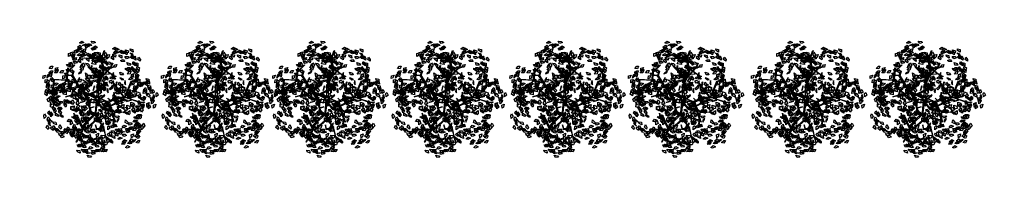
# Model space of a CAD drawing. Units: millimetres. Extents: x 237 to 403, y 519 to 546.
import ezdxf

# ---------------------------------------------------------------- set-up
doc = ezdxf.new("R2010")
doc.units = ezdxf.units.MM
for name, color, linetype in [('Layer1', 7, 'Continuous'), ('LSTREEDC', 3, 'Continuous'), ('Vegetation', 7, 'Continuous')]:
    doc.layers.add(name, color=color, linetype=linetype)

# ---------------------------------------------------------------- blocks, each defined once
blk = doc.blocks.new('leavegrp')
at = {"color": 72, "linetype": 'Continuous'}
for points in [[(751.9, 3750.6, 505.5), (765.5, 3748.6, 497.8), (767.7, 3736.3, 514.9), (754.5, 3743.1, 514.9)], [(821.7, 3751.8, 505.5), (835.3, 3749.8, 497.8), (837.4, 3737.5, 514.9), (824.2, 3744.3, 514.9)], [(698.5, 3666.1, 505.5), (696.2, 3679.6, 497.8), (707.2, 3685.4, 514.9), (704.8, 3670.8, 514.9)], [(725.1, 3691, 495.5), (731.5, 3678.8, 487.8), (722.8, 3669.8, 504.9), (720.6, 3684.6, 504.9)], [(729.7, 3658.4, 457.1), (743.3, 3656.4, 449.3), (745.4, 3644.1, 466.4), (732.2, 3651, 466.4)], [(740.4, 3666.1, 499.5), (738.1, 3679.6, 491.8), (749.2, 3685.4, 508.9), (746.7, 3670.8, 508.9)], [(769.9, 3663.6, 522.2), (755.3, 3660.7, 517), (752.2, 3670.9, 535.3), (766.7, 3669.4, 532.5)], [(815, 3666.1, 538), (812.7, 3679.6, 530.3), (823.7, 3685.4, 547.4), (821.3, 3670.8, 547.4)], [(838.3, 3653.7, 505.5), (851.8, 3651.7, 497.8), (854, 3639.4, 514.9), (840.8, 3646.2, 514.9)], [(865.8, 3638.9, 499.5), (863.5, 3652.4, 491.8), (874.5, 3658.3, 508.9), (872.1, 3643.6, 508.9)], [(880, 3691, 505.5), (886.4, 3678.8, 497.8), (877.7, 3669.8, 514.9), (875.5, 3684.6, 514.9)], [(741, 3620.2, 486.5), (727.4, 3618, 478.8), (721.6, 3629, 495.9), (736.3, 3626.6, 495.9)], [(748, 3625.3, 570.7), (733.3, 3622.4, 565.6), (730.2, 3632.6, 583.8), (744.8, 3631, 581)], [(734.4, 3633.6, 457.1), (748, 3631.6, 449.3), (750.1, 3619.3, 466.4), (736.9, 3626.2, 466.4)], [(742.3, 3608.8, 562.4), (755.8, 3606.8, 554.7), (758, 3594.5, 571.8), (744.8, 3601.3, 571.8)], [(748.9, 3596.9, 568.4), (760.4, 3609.9, 555.9), (762, 3599.5, 556.8), (754.5, 3593.7, 564.4)], [(772.2, 3608.1, 435.6), (766.1, 3595.8, 427.9), (753.7, 3597.5, 445), (764.3, 3608, 445)], [(774.9, 3611.5, 505.5), (784.5, 3621.3, 497.8), (795.7, 3615.8, 514.9), (782.4, 3609.2, 514.9)], [(819.2, 3608.1, 494.5), (813.1, 3595.8, 486.8), (800.7, 3597.5, 503.9), (811.3, 3608, 503.9)], [(824.9, 3620.2, 476.5), (811.4, 3618, 468.8), (805.5, 3629, 485.9), (820.2, 3626.6, 485.9)], [(824.2, 3608.1, 568.4), (818, 3595.8, 560.7), (805.7, 3597.5, 577.8), (816.3, 3608, 577.8)], [(832.2, 3608.1, 464.5), (826, 3595.8, 456.8), (813.7, 3597.5, 473.9), (824.3, 3608, 473.9)], [(831.9, 3611.5, 476.5), (841.5, 3621.3, 468.8), (852.7, 3615.8, 485.9), (839.4, 3609.2, 485.9)], [(853.1, 3608.1, 470.5), (847, 3595.8, 462.8), (834.7, 3597.5, 479.9), (845.3, 3608, 479.9)], [(853.2, 3630, 570.7), (838.6, 3627.1, 565.6), (835.5, 3637.3, 583.8), (850, 3635.8, 581)], [(842.2, 3607, 538), (839.9, 3620.5, 530.3), (850.9, 3626.4, 547.4), (848.5, 3611.7, 547.4)], [(865.1, 3608.1, 505.5), (859, 3595.8, 497.8), (846.7, 3597.5, 514.9), (857.3, 3608, 514.9)], [(720.5, 3604.1, 534.4), (734.1, 3602.1, 526.7), (736.2, 3589.8, 543.8), (723, 3596.6, 543.8)], [(789.3, 3571.4, 505.5), (775.8, 3569.1, 497.8), (769.9, 3580.1, 514.9), (784.6, 3577.7, 514.9)], [(807.1, 3586.3, 593.3), (792.5, 3583.4, 588.2), (789.4, 3593.6, 606.5), (803.9, 3592, 603.7)], [(790.5, 3604.1, 436.6), (804, 3602.1, 428.9), (806.2, 3589.8, 446), (793, 3596.6, 446)]]:
    blk.add_3dface(points, dxfattribs=at)
at = {"color": 210, "linetype": 'Continuous'}
for points in [[(765.8, 3591.4, 567.8), (760.5, 3598.4, 565.2), (756.3, 3601.4, 573.8), (759.7, 3596.1, 578.3)], [(766.6, 3590.9, 568.4), (773.4, 3594.7, 558), (770.2, 3599.2, 552.3), (763.2, 3597.9, 558.7)], [(766.1, 3590.8, 569.2), (774.6, 3589.3, 581.6), (769.6, 3592.6, 593.5), (764.6, 3593.3, 585)], [(766.5, 3590.6, 569.2), (778.8, 3591.8, 563.3), (782.8, 3590.3, 573.1), (775.8, 3589.6, 576.1)]]:
    blk.add_3dface(points, dxfattribs=at)
blk = doc.blocks.new('A3E24F')
at = {"color": 34, "linetype": 'Continuous'}
for points in [[(0.0325, 0.3895, 0.6611), (-0.1342, 0.4005, 0.7189), (-0.1323, 0.4038, 0.7208), (0.0445, 0.3944, 0.6611)], [(0.0572, 0.2978, 0.5693), (0.017, 0.4195, 0.691), (0.0212, 0.4195, 0.691), (0.0664, 0.2913, 0.5628)], [(0.0325, 0.3895, 0.6611), (0.0643, 0.4763, 0.7479), (0.0685, 0.4713, 0.7429), (0.0346, 0.3845, 0.6561)], [(-0.313, 0.1769, 0.4379), (-0.2962, 0.304, 0.5597), (-0.2924, 0.3022, 0.5597), (-0.3076, 0.1671, 0.4315)], [(-0.2953, 0.2703, 0.5297), (-0.2289, 0.3346, 0.6165), (-0.2272, 0.3283, 0.6115), (-0.2955, 0.2649, 0.5247)], [(0.024, 0.1967, 0.4452), (-0.0923, 0.3233, 0.5338), (-0.0952, 0.3106, 0.5249), (0.0212, 0.1898, 0.4404)], [(-0.0634, 0.298, 0.519), (-0.0613, 0.3238, 0.5498), (-0.0571, 0.3265, 0.5531), (-0.0613, 0.2862, 0.505)], [(0.0509, 0.2245, 0.4647), (0.1263, 0.3106, 0.5249), (0.1292, 0.3048, 0.5209), (0.0438, 0.2135, 0.457)], [(0.0438, 0.2225, 0.4636), (0.0572, 0.297, 0.5699), (0.0643, 0.2917, 0.5624), (0.048, 0.2197, 0.4596)], [(0.1331, 0.3056, 0.5197), (0.1709, 0.3175, 0.5113), (0.1709, 0.31, 0.506), (0.1245, 0.3003, 0.5199)], [(0.1263, 0.3052, 0.5205), (0.1426, 0.3511, 0.5999), (0.1489, 0.349, 0.5962), (0.1313, 0.3052, 0.5205)], [(-0.2531, 0.2277, 0.4353), (-0.2986, 0.228, 0.5166), (-0.2933, 0.2335, 0.516), (-0.2509, 0.2316, 0.4375)], [(-0.207, 0.1552, 0.3462), (-0.2585, 0.2283, 0.4397), (-0.2515, 0.2295, 0.4369), (-0.1993, 0.1479, 0.3354)], [(-0.2503, 0.2335, 0.4377), (-0.2426, 0.272, 0.4479), (-0.2352, 0.2707, 0.4427), (-0.2495, 0.2243, 0.4336)], [(-0.0035, 0.1366, 0.4032), (0.0396, 0.2227, 0.4634), (0.0459, 0.2187, 0.4606), (0.0036, 0.1343, 0.4015)], [(0.0701, 0.2875, 0.5693), (0.1547, 0.2317, 0.6498), (0.151, 0.2278, 0.6444), (0.06, 0.2921, 0.559)], [(0.1531, 0.2242, 0.6435), (0.1759, 0.1912, 0.6384), (0.1702, 0.1897, 0.6314), (0.1459, 0.2312, 0.6423)], [(0.1508, 0.2306, 0.6441), (0.1779, 0.221, 0.7327), (0.1784, 0.2146, 0.7286), (0.1521, 0.2259, 0.6441)], [(-0.3078, 0.1782, 0.4212), (-0.4745, 0.1892, 0.479), (-0.4726, 0.1925, 0.4809), (-0.2958, 0.1831, 0.4213)], [(-0.4308, 0.1797, 0.4776), (-0.4446, 0.0794, 0.5581), (-0.4497, 0.081, 0.5527), (-0.431, 0.1909, 0.4673)], [(-0.3781, 0.119, 0.4954), (-0.4158, 0.1053, 0.4904), (-0.4158, 0.1112, 0.4834), (-0.3694, 0.1241, 0.4942)], [(-0.3713, 0.1195, 0.4961), (-0.3875, 0.0958, 0.5847), (-0.3938, 0.0969, 0.5806), (-0.3762, 0.1195, 0.4961)], [(-0.2958, 0.1831, 0.4213), (-0.3713, 0.1155, 0.5018), (-0.3741, 0.1201, 0.4964), (-0.2887, 0.1917, 0.411)], [(-0.1916, 0.1188, 0.3278), (-0.3689, 0.0773, 0.3931), (-0.3576, 0.0685, 0.3866), (-0.186, 0.1129, 0.3243)], [(-0.3313, 0.0909, 0.3829), (-0.3579, 0.1066, 0.4088), (-0.359, 0.1118, 0.4115), (-0.3178, 0.0865, 0.3711)], [(-0.2083, 0.1491, 0.3421), (-0.3075, 0.1776, 0.4219), (-0.2969, 0.1818, 0.4199), (-0.2024, 0.1517, 0.3412)], [(-0.2863, 0.1334, 0.5414), (-0.2239, 0.0619, 0.6905), (-0.228, 0.0607, 0.6905), (-0.2964, 0.1353, 0.5335)], [(-0.286, 0.1807, 0.4199), (-0.2866, 0.1343, 0.5418), (-0.2942, 0.1354, 0.5332), (-0.2905, 0.1811, 0.4152)], [(-0.1444, 0.0645, 0.2968), (-0.2104, 0.1456, 0.3412), (-0.2035, 0.1492, 0.3392), (-0.139, 0.0696, 0.2956)], [(0.0212, 0.1898, 0.4404), (-0.1561, 0.1483, 0.5057), (-0.1447, 0.1395, 0.4991), (0.0268, 0.1838, 0.4368)], [(-0.1185, 0.1619, 0.4955), (-0.1451, 0.1775, 0.5213), (-0.1461, 0.1828, 0.524), (-0.105, 0.1575, 0.4837)], [(-0.1359, 0.0681, 0.2932), (-0.1094, 0.1495, 0.3021), (-0.1057, 0.1453, 0.2985), (-0.1328, 0.0665, 0.2908)], [(-0.007, 0.0181, 0.2853), (-0.007, 0.1373, 0.4045), (0.0036, 0.1338, 0.401), (0.0085, 0.0181, 0.2853)], [(0.0036, 0.1313, 0.3985), (0.0882, 0.1423, 0.4095), (0.0861, 0.1378, 0.405), (0.0036, 0.1283, 0.3955)], [(0.2648, 0.0134, 0.6464), (0.1552, 0.1588, 0.7117), (0.1517, 0.1448, 0.7052), (0.2616, 0.0059, 0.6429)], [(0.1828, 0.1299, 0.7015), (0.1863, 0.1606, 0.7274), (0.1907, 0.1636, 0.7301), (0.1842, 0.1158, 0.6897)], [(0.2723, 0.0136, 0.6513), (0.341, 0.1712, 0.7399), (0.3282, 0.1687, 0.731), (0.2648, 0.0134, 0.6464)], [(0.3295, 0.1346, 0.7251), (0.354, 0.1431, 0.7559), (0.3582, 0.1403, 0.7591), (0.3196, 0.1279, 0.711)], [(-0.452, 0.0776, 0.5517), (-0.472, 0.0427, 0.5467), (-0.4758, 0.0472, 0.5397), (-0.4488, 0.0871, 0.5505)], [(-0.2447, 0.0779, 0.6538), (-0.2582, 0.0101, 0.7601), (-0.2632, 0.0124, 0.754), (-0.2477, 0.0807, 0.6477)], [(-0.1444, 0.0645, 0.2968), (-0.1, -0.0022, 0.3773), (-0.1055, -0.0067, 0.3736), (-0.1489, 0.0588, 0.2947)], [(-0.0233, 0, 0.2014), (-0.1468, 0.0617, 0.2981), (-0.1385, 0.0694, 0.2952), (-0.0163, 0.0139, 0.2014)], [(-0.1124, 0.0202, 0.353), (0.0255, 0.0865, 0.4714), (0.0175, 0.0931, 0.4595), (-0.1163, 0.025, 0.3465)], [(-0.0122, 0.0155, 0.0825), (-0.0165, 0.0231), (-0.0294, 0.0077), (-0.0212, 0.0047, 0.0825)], [(-0.0212, 0.0047, 0.0825), (-0.0294, 0.0077), (-0.0294, -0.0123), (-0.0212, -0.0094, 0.0825)], [(-0.0094, 0.0107, 0.3302), (-0.0122, 0.0155, 0.0825), (-0.0212, 0.0047, 0.0825), (-0.016, 0.0028, 0.3302)], [(-0.016, 0.0028, 0.3302), (-0.0212, 0.0047, 0.0825), (-0.0212, -0.0094, 0.0825), (-0.016, -0.0075, 0.3302)], [(0.0017, 0.0179, 0.0825), (0.0032, 0.0265), (-0.0165, 0.0231), (-0.0122, 0.0155, 0.0825)], [(0.0007, 0.0125, 0.3302), (0.0017, 0.0179, 0.0825), (-0.0122, 0.0155, 0.0825), (-0.0094, 0.0107, 0.3302)], [(0.0097, 0.0074, 0.3302), (0.0139, 0.0109, 0.0825), (0.0017, 0.0179, 0.0825), (0.0007, 0.0125, 0.3302)], [(0.0097, 0.0074, 0.3302), (0.0964, -0.0302, 0.4914), (0.0898, -0.0389, 0.4871), (0.0007, -0.0172, 0.3302)], [(0.0139, 0.0109, 0.0825), (0.0206, 0.0165), (0.0032, 0.0265), (0.0017, 0.0179, 0.0825)], [(0.0132, -0.0023, 0.3302), (0.0187, -0.0023, 0.0825), (0.0139, 0.0109, 0.0825), (0.0097, 0.0074, 0.3302)], [(0.0187, -0.0023, 0.0825), (0.0274, -0.0023), (0.0206, 0.0165), (0.0139, 0.0109, 0.0825)], [(0.0964, -0.0302, 0.4914), (0.2054, 0.018, 0.6106), (0.2065, 0.0069, 0.6071), (0.1026, -0.0444, 0.4914)], [(0.2062, 0.0145, 0.6092), (0.3023, 0.0099, 0.6695), (0.3012, 0.0025, 0.6667), (0.2069, 0.0071, 0.6076)], [(0.3085, 0.0003, 0.6707), (0.4178, -0.0339, 0.731), (0.4136, -0.0388, 0.727), (0.2956, 0.0023, 0.663)], [(0.3039, 0.006, 0.6697), (0.3774, 0.0238, 0.776), (0.3755, 0.0153, 0.7685), (0.303, 0.001, 0.6656)], [(-0.1034, -0.0131, 0.379), (-0.0721, -0.1094, 0.4595), (-0.0774, -0.1102, 0.4541), (-0.1084, -0.0031, 0.3687)], [(-0.1019, -0.006, 0.3775), (-0.0668, -0.0362, 0.4994), (-0.0725, -0.0414, 0.4908), (-0.1052, -0.0092, 0.3728)], [(-0.0659, -0.0366, 0.499), (0.029, -0.0346, 0.6481), (0.0273, -0.0385, 0.6481), (-0.0739, -0.0431, 0.4911)], [(-0.0212, -0.0094, 0.0825), (-0.0294, -0.0123), (-0.0165, -0.0277), (-0.0122, -0.0201, 0.0825)], [(-0.0165, -0.0191, 0.2587), (-0.0265, -0.1418, 0.3738), (-0.0157, -0.1394, 0.3701), (-0.0011, -0.0209, 0.2581)], [(-0.016, -0.0075, 0.3302), (-0.0212, -0.0094, 0.0825), (-0.0122, -0.0201, 0.0825), (-0.0094, -0.0154, 0.3302)], [(-0.0122, -0.0201, 0.0825), (-0.0165, -0.0277), (0.0032, -0.0312), (0.0017, -0.0226, 0.0825)], [(-0.0094, -0.0154, 0.3302), (-0.0122, -0.0201, 0.0825), (0.0017, -0.0226, 0.0825), (0.0007, -0.0172, 0.3302)], [(0.0034, -0.0402, 0.6114), (0.0467, -0.0941, 0.7177), (0.0417, -0.0965, 0.7116), (-0.0007, -0.0407, 0.6053)], [(0.0007, -0.0172, 0.3302), (0.0017, -0.0226, 0.0825), (0.0139, -0.0155, 0.0825), (0.0097, -0.012, 0.3302)], [(0.0017, -0.0226, 0.0825), (0.0032, -0.0312), (0.0206, -0.0212), (0.0139, -0.0155, 0.0825)], [(0.0097, -0.012, 0.3302), (0.0139, -0.0155, 0.0825), (0.0187, -0.0023, 0.0825), (0.0132, -0.0023, 0.3302)], [(0.0139, -0.0155, 0.0825), (0.0206, -0.0212), (0.0274, -0.0023), (0.0187, -0.0023, 0.0825)], [(0.0947, -0.0333, 0.4899), (0.139, -0.1, 0.5704), (0.1336, -0.1045, 0.5666), (0.0901, -0.039, 0.4877)], [(0.1267, -0.0776, 0.5461), (0.2646, -0.0113, 0.6644), (0.2566, -0.0047, 0.6525), (0.1228, -0.0728, 0.5396)], [(0.234, -0.0294, 0.6435), (0.2487, -0.0382, 0.68), (0.2486, -0.0428, 0.6838), (0.2261, -0.0282, 0.6269)], [(0.416, -0.0421, 0.7258), (0.4422, -0.0718, 0.7173), (0.4353, -0.0749, 0.7121), (0.4077, -0.0364, 0.7259)], [(0.4129, -0.0361, 0.7265), (0.4614, -0.0323, 0.806), (0.462, -0.039, 0.8023), (0.4149, -0.0406, 0.7265)], [(-0.2084, -0.196, 0.577), (-0.2365, -0.1916, 0.6054), (-0.2414, -0.1945, 0.6073), (-0.1969, -0.2007, 0.5632)], [(-0.1501, -0.3043, 0.4863), (-0.219, -0.1623, 0.598), (-0.2053, -0.1643, 0.5905), (-0.142, -0.3043, 0.4825)], [(-0.0265, -0.1418, 0.3738), (-0.1237, -0.2428, 0.4676), (-0.1147, -0.248, 0.4624), (-0.0175, -0.1539, 0.3701)], [(-0.078, -0.1143, 0.4531), (-0.0807, -0.1544, 0.4481), (-0.0861, -0.152, 0.4411), (-0.0792, -0.1043, 0.4519)], [(-0.0758, -0.1078, 0.4538), (-0.0606, -0.1323, 0.5424), (-0.0642, -0.1376, 0.5383), (-0.0777, -0.1123, 0.4538)], [(-0.023, -0.1415, 0.3723), (0.0116, -0.2341, 0.4282), (0.0183, -0.2307, 0.4253), (-0.0158, -0.1399, 0.3706)], [(0.1357, -0.1109, 0.572), (0.167, -0.2072, 0.6525), (0.1617, -0.208, 0.6471), (0.1307, -0.1009, 0.5617)], [(0.1371, -0.1038, 0.5705), (0.1723, -0.134, 0.6925), (0.1666, -0.1392, 0.6839), (0.1339, -0.107, 0.5659)], [(0.1731, -0.1344, 0.6921), (0.2681, -0.1324, 0.8411), (0.2664, -0.1363, 0.8411), (0.1652, -0.1409, 0.6841)], [(-0.1211, -0.2447, 0.4656), (-0.1663, -0.3436, 0.4984), (-0.1593, -0.3455, 0.4949), (-0.1151, -0.2485, 0.4627)], [(-0.0013, -0.2058, 0.4114), (-0.1287, -0.3214, 0.4999), (-0.1304, -0.3082, 0.4915), (-0.0035, -0.1985, 0.4069)], [(-0.0976, -0.2991, 0.4849), (-0.0975, -0.3261, 0.5147), (-0.0935, -0.3294, 0.5177), (-0.0945, -0.2871, 0.4711)], [(0.016, -0.234, 0.4284), (0.0565, -0.2913, 0.5384), (0.0594, -0.282, 0.5323), (0.0179, -0.2287, 0.4252)], [(0.0571, -0.2918, 0.5378), (0.0879, -0.4213, 0.6541), (0.0909, -0.4185, 0.655), (0.0605, -0.2802, 0.5331)], [(0.1611, -0.2121, 0.6462), (0.1584, -0.2522, 0.6411), (0.153, -0.2498, 0.6341), (0.1599, -0.2021, 0.645)], [(0.1633, -0.2056, 0.6468), (0.1785, -0.2301, 0.7354), (0.1749, -0.2354, 0.7313), (0.1613, -0.2101, 0.6468)], [(-0.1541, -0.3118, 0.4891), (-0.3247, -0.3171, 0.5801), (-0.316, -0.3053, 0.5744), (-0.1501, -0.3043, 0.4863)], [(-0.2873, -0.3213, 0.5633), (-0.3071, -0.3463, 0.5879), (-0.3069, -0.352, 0.5895), (-0.2765, -0.3123, 0.5514)], [(-0.1637, -0.3469, 0.4976), (-0.2166, -0.4297, 0.5834), (-0.2082, -0.43, 0.5755), (-0.1589, -0.3474, 0.4932)], [(-0.152, -0.3532, 0.4967), (-0.0473, -0.4151, 0.5408), (-0.0472, -0.4078, 0.5388), (-0.163, -0.3443, 0.4914)], [(0.0844, -0.3857, 0.6266), (0.1498, -0.438, 0.7218), (0.1504, -0.431, 0.7176), (0.0834, -0.3801, 0.622)], [(-0.0432, -0.4066, 0.538), (-0.0039, -0.3992, 0.5314), (-0.0071, -0.3912, 0.5284), (-0.0532, -0.4055, 0.5385)], [(-0.0495, -0.4092, 0.538), (-0.0155, -0.4656, 0.6038), (-0.0106, -0.4602, 0.6016), (-0.0451, -0.4072, 0.5386)]]:
    blk.add_3dface(points, dxfattribs=at)
blk = doc.blocks.new('arvore')
at = {"layer": 'Layer1', "extrusion": (-0.353553, -0.612372, 0.707107), "xscale": 7.11200000000026, "yscale": 7.11200000000026, "zscale": 7.11200000000026, "rotation": 206.999999999988}
for p in [(23852, -10684, 36197), (24738, -8695, 38088)]:
    blk.add_blockref('leavegrp', p, dxfattribs=at)
at = {"layer": 'Layer1'}
for p, xscale, yscale, zscale, rotation in [((-5977, -34646, -116), 7.112000000001469, 7.112000000001469, 7.111999999999995, 205.7142857143109), ((17130, -40203, 990), 7.11199999999958, 7.11200000000099, 7.11199999999958, 153.0000000000064), ((17784, -39724, -116), 7.112000000001469, 7.112000000001469, 7.111999999999995, 154.2857142856891), ((-24761, -50056, -116), 7.111999999999973, 7.11200000000099, 7.111999999999973, 257.1428571428569), ((26321, -70855, 990), 7.112000000002245, 7.11200000000099, 7.111999999999995, 81.00000000000269), ((-14862, -39472, 990), 7.112000000002306, 7.11200000000099, 7.111999999999995, 225.0000000000188), ((28628, -61467, -116), 7.111999999999973, 7.11200000000099, 7.111999999999973, 102.857142857143), ((-24425, -74351, -116), 7.111999999999047, 7.11200000000099, 7.111999999999047, 308.5714285714347), ((18390, -83502, -116), 7.111999999999047, 7.11200000000099, 7.111999999999047, 51.42857142856531), ((9, -89069, 990), 7.11200000000031, 7.11200000000031, 7.11200000000031, 9.000000000016007), ((-25444, -69673, 990), 7.112000000000093, 7.112000000000093, 7.112000000000093, 296.9999999999997)]:
    blk.add_blockref('leavegrp', p, dxfattribs=dict(at, xscale=xscale, yscale=yscale, zscale=zscale, rotation=rotation))
at = {"layer": 'Layer1', "extrusion": (0.612372, -0.353553, 0.707107), "xscale": 7.112000000003175, "yscale": 7.111999999998655, "zscale": 7.111999999998655, "rotation": 206.9999999999978}
blk.add_blockref('leavegrp', (-60825, 4736, 20777), dxfattribs=at)
at = {"layer": 'Layer1', "extrusion": (0.707107, 0, 0.707107), "xscale": 7.112000000000092, "yscale": 7.112000000000092, "zscale": 7.112000000000092, "rotation": 206.9999999999997}
blk.add_blockref('leavegrp', (-68590, 28634, 1000), dxfattribs=at)
at = {"layer": 'Layer1', "extrusion": (-0.612372, 0.353553, 0.707107), "xscale": 7.11200000000318, "yscale": 7.111999999998655, "zscale": 7.111999999998655, "rotation": 206.9999999999979}
blk.add_blockref('leavegrp', (45753, 49276, -23763), dxfattribs=at)
at = {"layer": 'Layer1', "xscale": 7.11200000000008, "yscale": 7.11200000000008, "zscale": 7.11200000000008}
blk.add_blockref('leavegrp', (-5221, -89235, -116), dxfattribs=at)
at = {"layer": 'Layer1', "extrusion": (-0.353553, 0.612372, 0.707107), "xscale": 7.111999999998706, "yscale": 7.112000000000108, "zscale": 7.112000000000108, "rotation": 206.9999999999954}
blk.add_blockref('leavegrp', (23645, 67061, -37667), dxfattribs=at)
at = {"layer": 'Layer1', "extrusion": (0.353553, 0.612372, 0.707107), "xscale": 7.112000000000318, "yscale": 7.112000000000318, "zscale": 7.112000000000318, "rotation": 206.999999999988}
blk.add_blockref('leavegrp', (-39095, 64626, -39113), dxfattribs=at)
at = {"layer": 'LSTREEDC', "xscale": 3413.76, "yscale": 3413.760000000002, "zscale": 5120.639999999999}
blk.add_blockref('A3E24F', (607, -61852, -116), dxfattribs=at)

msp = doc.modelspace()

# ---------------------------------------------------------------- block references
at = {"layer": 'Vegetation', "xscale": 0.005000000000000001, "yscale": 0.005000000000000001, "zscale": 0.005000000000000001}
for p in [(246.95, 841.51, 0.53), (267.01, 841.51, 0.53), (285.83, 841.51, 0.53), (305.89, 841.51, 0.53), (325.95, 841.51, 0.53), (346.01, 841.51, 0.53), (366.82, 841.51, 0.53), (386.88, 841.51, 0.53)]:
    msp.add_blockref('arvore', p, dxfattribs=at)

doc.saveas('drawing.dxf')
